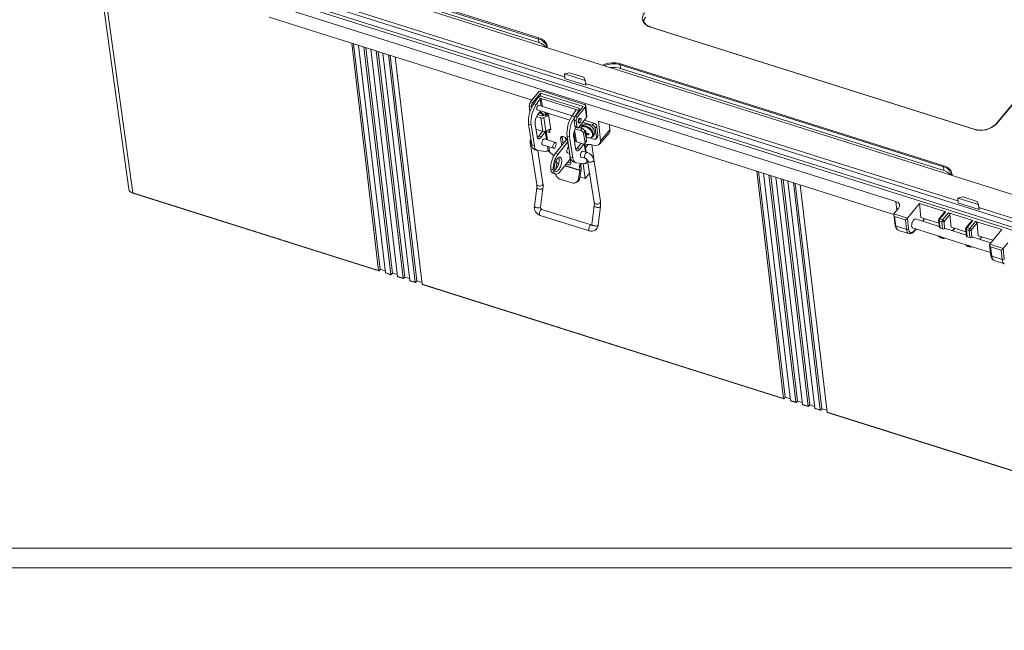
# Model space of a CAD drawing. Units: inches. Extents: x 0 to 131, y 0 to 101.
# Drawn here: x 48 to 73, y 0 to 15 of the extents above; entities that cross this region are included whole.
import ezdxf

# ---------------------------------------------------------------- set-up
doc = ezdxf.new("R2010")
doc.units = ezdxf.units.IN
doc.header["$LTSCALE"] = 6
doc.header["$MEASUREMENT"] = 0
doc.layers.add('SLD-0', color=179, linetype='Continuous')
doc.styles.add('SLDTEXTSTYLE0', font='TXT', dxfattribs={"width": 0.75})
doc.dimstyles.new('SLDDIMSTYLE9', dxfattribs={"dimtxt": 0.99, "dimasz": 0.75, "dimexe": 0, "dimexo": 0.0625, "dimgap": 0.2475, "dimtad": 0, "dimtih": 1, "dimtoh": 1, "dimrnd": 1e-09, "dimzin": 12, "dimdsep": 46, "dimtxsty": 'SLDTEXTSTYLE0', "dimblk1": 'NONE', "dimblk2": 'NONE', "dimsah": 1, "dimcen": 0, "dimadec": 0, "dimazin": 3, "dimtfac": 1, "dimtofl": 0, "dimtmove": 0, "dimatfit": 3, "dimldrblk": 'NONE', "dimfxl": 1, "dimfrac": 2, "dimtolj": 1, "dimtzin": 12, "dimarcsym": 0})

# ---------------------------------------------------------------- blocks, each defined once
blk = doc.blocks.new('_D_21')
at = {"layer": 'SLD-0'}
blk.add_line((40.878, 32.787), (41.628, 32.787), dxfattribs=at)
at = {"layer": 'SLD-0', "char_height": 0.99, "attachment_point": 1, "style": 'SLDTEXTSTYLE0'}
for s, insert in [('M5x.8 THREADED INSERTS', (42.097, 35.634)), ('6 PLCS.', (47.651, 34.063)), ('(FOR ATTACHING', (44.484, 32.491)), ('WALL MOUNT BRKTS.)', (43.165, 30.92))]:
    blk.add_mtext(s, dxfattribs=dict(at, insert=insert))
blk = doc.blocks.new('_NONE')

msp = doc.modelspace()

# ---------------------------------------------------------------- linework, layer by layer
at = {"color": 7, "linetype": 'Continuous', "lineweight": 15}
for p, q in [((73.185, 10.929), (51.402, 17.81)), ((76.908, 17.691), (72.769, 12.7)), ((76.922, 17.693), (72.782, 12.702)), ((50.226, 17.359), (73.861, 9.894)), ((50.233, 17.282), (73.869, 9.816)), ((73.923, 10.012), (50.287, 17.478)), ((52.62, 16.832), (61.955, 13.883)), ((50.245, 16.739), (51.028, 11.065)), ((61.301, 14.832), (55.742, 16.588)), ((55.75, 16.614), (61.309, 14.858)), ((56.201, 16.355), (61.309, 14.742)), ((54.991, 15.578), (70.255, 10.757)), ((54.545, 15.381), (61.117, 13.305)), ((72.217, 12.567), (64.111, 15.128)), ((72.224, 12.571), (64.119, 15.132)), ((61.301, 14.832), (61.309, 14.742)), ((57.291, 9.024), (56.617, 14.727)), ((57.333, 9.056), (56.664, 14.712)), ((56.787, 14.673), (57.461, 8.97)), ((57.598, 8.927), (56.923, 14.63)), ((57.639, 8.959), (56.971, 14.615)), ((57.094, 14.576), (57.768, 8.873)), ((61.499, 14.633), (61.498, 14.638)), ((57.904, 8.83), (57.23, 14.533)), ((57.946, 8.862), (57.277, 14.518)), ((57.4, 14.479), (58.074, 8.776)), ((58.211, 8.733), (57.536, 14.436)), ((58.252, 8.766), (57.584, 14.421)), ((57.707, 14.382), (58.381, 8.68)), ((71.45, 11.626), (63.344, 14.187)), ((63.344, 14.187), (63.353, 14.096)), ((63.353, 14.213), (71.458, 11.653)), ((63.353, 14.096), (71.458, 11.536)), ((61.952, 13.956), (62.079, 13.986)), ((61.952, 13.956), (61.958, 13.838)), ((62.469, 13.793), (61.952, 13.956)), ((61.953, 13.839), (61.957, 13.84)), ((62.49, 13.67), (61.953, 13.839)), ((62.079, 13.986), (62.434, 13.874)), ((62.434, 13.874), (62.469, 13.793)), ((62.469, 13.793), (62.485, 13.671)), ((62.479, 13.718), (71.815, 10.769)), ((62.484, 13.684), (62.49, 13.67)), ((61.102, 13.254), (61.299, 13.497)), ((61.156, 13.237), (61.35, 13.477)), ((61.179, 13.207), (61.284, 13.365)), ((61.244, 13.187), (61.34, 13.331)), ((61.366, 13.34), (61.284, 13.365)), ((62.418, 13.14), (61.35, 13.477)), ((61.35, 13.477), (61.36, 13.397)), ((62.233, 13.066), (61.366, 13.34)), ((62.286, 13.109), (61.386, 13.393)), ((62.446, 13.191), (61.4, 13.522)), ((61.124, 13.13), (61.07, 13.147)), ((61.07, 13.147), (61.086, 13.01)), ((61.102, 13.254), (61.156, 13.237)), ((61.117, 13.305), (61.121, 13.277)), ((61.126, 13.112), (61.124, 13.13)), ((61.244, 13.187), (61.179, 13.207)), ((62.146, 12.905), (61.302, 13.171)), ((62.224, 12.9), (62.418, 13.14)), ((62.277, 12.883), (62.474, 13.126)), ((62.505, 12.863), (62.474, 13.126)), ((62.514, 12.891), (62.483, 13.155)), ((61.359, 12.853), (61.253, 12.886)), ((61.266, 13.059), (62.088, 12.799)), ((61.355, 13.031), (61.283, 12.936)), ((61.283, 12.936), (61.385, 12.904)), ((61.411, 12.516), (61.359, 12.853)), ((61.405, 12.906), (61.487, 12.946)), ((61.517, 12.9), (61.433, 12.859)), ((61.433, 12.859), (61.486, 12.522)), ((61.465, 12.917), (61.487, 12.946)), ((61.517, 12.9), (61.465, 12.917)), ((61.51, 12.982), (61.514, 12.959)), ((61.514, 12.959), (61.551, 12.948)), ((61.613, 12.555), (61.551, 12.948)), ((62.144, 12.902), (62.24, 13.046)), ((62.144, 12.902), (62.209, 12.882)), ((62.209, 12.882), (62.315, 13.04)), ((62.224, 12.9), (62.277, 12.883)), ((62.315, 13.04), (62.233, 13.066)), ((62.308, 12.619), (62.505, 12.863)), ((62.33, 13.031), (62.324, 13.072)), ((62.357, 12.838), (62.34, 12.843)), ((61.114, 12.679), (61.049, 12.699)), ((61.131, 12.177), (61.049, 12.699)), ((61.196, 12.156), (61.114, 12.679)), ((61.216, 12.695), (61.265, 12.387)), ((62.245, 12.776), (62.192, 12.793)), ((62.192, 12.793), (62.209, 12.647)), ((62.209, 12.647), (62.262, 12.63)), ((62.224, 12.62), (62.278, 12.603)), ((62.262, 12.63), (62.245, 12.776)), ((62.391, 12.586), (62.303, 12.614)), ((62.304, 12.731), (62.321, 12.725)), ((62.401, 12.668), (62.366, 12.625)), ((62.647, 12.673), (62.412, 12.747)), ((62.687, 12.721), (62.451, 12.796)), ((62.647, 12.673), (62.687, 12.721)), ((62.723, 12.593), (62.762, 12.641)), ((62.75, 12.359), (62.723, 12.593)), ((62.789, 12.407), (62.762, 12.641)), ((62.805, 12.772), (70.206, 10.434)), ((62.851, 12.275), (62.805, 12.772)), ((63.08, 12.685), (63.092, 12.555)), ((61.411, 12.516), (61.258, 12.564)), ((61.29, 12.377), (61.281, 12.38)), ((61.306, 12.395), (61.4, 12.519)), ((61.371, 12.375), (61.306, 12.395)), ((61.371, 12.375), (61.469, 12.505)), ((61.569, 12.564), (61.486, 12.522)), ((61.555, 12.493), (61.496, 12.512)), ((61.579, 12.546), (61.551, 12.554)), ((61.576, 12.566), (61.584, 12.511)), ((61.891, 12.387), (61.919, 12.204)), ((61.989, 12.289), (61.981, 12.352)), ((62.015, 12.394), (62.08, 12.374)), ((62.097, 11.872), (62.015, 12.394)), ((62.162, 11.851), (62.08, 12.374)), ((62.182, 12.39), (62.23, 12.082)), ((62.186, 12.483), (62.217, 12.287)), ((62.219, 12.581), (62.355, 12.538)), ((62.355, 12.538), (62.391, 12.586)), ((62.468, 12.509), (62.431, 12.46)), ((62.467, 12.236), (62.431, 12.46)), ((62.456, 12.541), (62.456, 12.538)), ((62.503, 12.284), (62.468, 12.509)), ((62.489, 12.521), (62.47, 12.497)), ((62.489, 12.506), (62.472, 12.499)), ((62.49, 12.487), (62.474, 12.468)), ((62.481, 12.427), (62.496, 12.47)), ((62.515, 12.466), (62.495, 12.441)), ((62.561, 12.431), (62.554, 12.461)), ((62.589, 12.353), (62.689, 12.322)), ((62.658, 12.388), (62.693, 12.431)), ((62.66, 12.389), (62.658, 12.388)), ((62.743, 12.331), (62.782, 12.379)), ((62.75, 12.359), (62.789, 12.407)), ((62.829, 12.195), (63.069, 12.472)), ((62.851, 12.275), (63.092, 12.555)), ((61.091, 12.24), (61.256, 11.186)), ((61.196, 12.156), (61.131, 12.177)), ((61.401, 12.177), (61.676, 12.09)), ((61.724, 12.24), (61.449, 12.327)), ((61.726, 11.965), (61.989, 12.289)), ((61.791, 11.944), (62.031, 12.241)), ((61.854, 12.339), (61.882, 12.158)), ((61.989, 12.289), (62.011, 12.317)), ((62.05, 12.119), (62.024, 12.285)), ((62.254, 12.25), (62.407, 12.201)), ((62.272, 12.09), (62.366, 12.214)), ((62.336, 12.07), (62.433, 12.197)), ((62.492, 11.997), (62.459, 12.208)), ((62.461, 12.21), (62.498, 12.258)), ((62.467, 12.236), (62.503, 12.284)), ((62.641, 12.18), (62.683, 11.826)), ((61.205, 12.056), (61.27, 12.035)), ((61.412, 11.211), (61.283, 12.033)), ((61.484, 12.01), (61.284, 12.033)), ((61.534, 12.034), (61.66, 11.927)), ((61.726, 11.965), (61.791, 11.944)), ((62.027, 11.979), (62.083, 11.961)), ((62.112, 11.724), (62.075, 11.964)), ((62.097, 11.872), (62.162, 11.851)), ((62.256, 12.072), (62.23, 12.08)), ((62.272, 12.09), (62.336, 12.07)), ((62.367, 11.872), (62.47, 11.839)), ((62.517, 11.989), (62.414, 12.022)), ((61.731, 11.561), (61.756, 11.718)), ((61.746, 11.79), (61.756, 11.727)), ((61.843, 11.505), (62.097, 11.82)), ((62.171, 11.751), (62.236, 11.73)), ((62.45, 11.705), (62.249, 11.728)), ((62.324, 11.61), (62.361, 11.659)), ((62.335, 11.544), (62.324, 11.61)), ((62.37, 11.603), (62.361, 11.659)), ((62.374, 11.701), (62.403, 11.711)), ((62.467, 11.334), (62.422, 11.708)), ((62.506, 11.735), (62.517, 11.749)), ((62.527, 11.774), (62.523, 11.8)), ((62.531, 11.785), (62.697, 10.731)), ((62.852, 10.756), (62.687, 11.81)), ((71.45, 11.626), (71.458, 11.536)), ((61.671, 11.545), (61.606, 11.565)), ((61.663, 11.464), (61.728, 11.443)), ((62.302, 11.328), (62.335, 11.535)), ((62.369, 11.57), (62.333, 11.341)), ((62.338, 11.375), (62.467, 11.334)), ((62.467, 11.334), (62.582, 11.464)), ((66.77, 11.52), (67.444, 5.817)), ((66.818, 11.505), (67.486, 5.849)), ((67.614, 5.763), (66.94, 11.466)), ((67.077, 11.423), (67.751, 5.72)), ((67.124, 11.408), (67.793, 5.752)), ((67.921, 5.666), (67.247, 11.369)), ((71.648, 11.427), (71.647, 11.432)), ((62.142, 11.223), (61.836, 11.32)), ((62.227, 11.226), (62.258, 11.239)), ((62.302, 11.328), (62.333, 11.341)), ((67.383, 11.326), (68.057, 5.623)), ((67.431, 11.311), (68.099, 5.655)), ((68.227, 5.569), (67.553, 11.272)), ((67.69, 11.229), (68.364, 5.526)), ((67.737, 11.214), (68.406, 5.559)), ((68.534, 5.473), (67.86, 11.175)), ((51.126, 10.971), (57.291, 9.024)), ((51.13, 10.964), (57.295, 9.017)), ((61.255, 11.102), (61.196, 10.635)), ((61.352, 10.615), (61.412, 11.083)), ((71.812, 10.842), (71.938, 10.872)), ((71.938, 10.872), (72.294, 10.76)), ((62.696, 10.647), (62.636, 10.18)), ((62.793, 10.16), (62.852, 10.628)), ((70.853, 10.702), (70.551, 10.337)), ((70.853, 10.702), (71.509, 10.495)), ((70.853, 10.702), (70.887, 10.353)), ((71.812, 10.842), (71.817, 10.724)), ((72.328, 10.679), (71.812, 10.842)), ((71.813, 10.725), (71.817, 10.726)), ((72.349, 10.556), (71.813, 10.725)), ((72.294, 10.76), (72.328, 10.679)), ((72.328, 10.679), (72.345, 10.557)), ((61.339, 10.409), (62.575, 10.018)), ((62.622, 10.168), (61.386, 10.559)), ((70.206, 10.424), (70.242, 10.16)), ((70.21, 10.445), (70.327, 10.586)), ((70.21, 10.445), (70.551, 10.337)), ((70.5, 10.295), (70.229, 10.381)), ((70.229, 10.381), (70.261, 10.141)), ((71.482, 10.49), (71.336, 10.313)), ((71.509, 10.495), (71.363, 10.318)), ((71.43, 10.297), (71.577, 10.473)), ((71.614, 10.433), (71.467, 10.256)), ((71.577, 10.473), (72.19, 10.279)), ((71.614, 10.433), (71.645, 10.113)), ((72.338, 10.604), (74.068, 10.057)), ((72.343, 10.57), (72.349, 10.556)), ((70.261, 10.141), (70.524, 10.058)), ((70.524, 10.058), (70.5, 10.295)), ((70.551, 10.337), (70.577, 10.071)), ((71.346, 10.131), (70.749, 10.319)), ((70.887, 10.353), (71.336, 10.211)), ((70.929, 10.262), (70.98, 10.324)), ((71.327, 10.284), (71.349, 10.104)), ((71.414, 10.244), (71.346, 10.265)), ((71.346, 10.265), (71.369, 10.086)), ((71.363, 10.318), (71.43, 10.297)), ((71.429, 10.067), (71.414, 10.244)), ((71.467, 10.256), (71.482, 10.074)), ((72.163, 10.275), (72.017, 10.098)), ((72.19, 10.279), (72.044, 10.103)), ((72.111, 10.081), (72.258, 10.258)), ((72.295, 10.218), (72.148, 10.041)), ((72.258, 10.258), (72.914, 10.051)), ((72.295, 10.218), (72.326, 9.898)), ((70.325, 10.032), (70.582, 9.951)), ((70.676, 10.095), (71.334, 9.887)), ((70.727, 10.019), (70.766, 10.066)), ((71.342, 9.884), (71.397, 9.867)), ((71.429, 10.067), (71.369, 10.086)), ((72.027, 9.915), (71.507, 10.08)), ((71.645, 10.113), (72.017, 9.996)), ((71.687, 10.023), (71.737, 10.084)), ((72.008, 10.069), (72.03, 9.889)), ((72.095, 10.029), (72.027, 10.05)), ((72.027, 10.05), (72.05, 9.871)), ((72.044, 10.103), (72.111, 10.081)), ((72.11, 9.851), (72.095, 10.029)), ((72.148, 10.041), (72.164, 9.859)), ((72.326, 9.898), (72.691, 9.783)), ((72.611, 9.687), (72.914, 10.051)), ((71.385, 9.846), (71.437, 9.83)), ((71.411, 9.862), (72.015, 9.672)), ((72.023, 9.669), (72.078, 9.652)), ((72.11, 9.851), (72.05, 9.871)), ((72.066, 9.631), (72.118, 9.614)), ((72.092, 9.647), (72.633, 9.476)), ((72.641, 9.722), (72.188, 9.865)), ((72.368, 9.808), (72.418, 9.869)), ((72.607, 9.665), (72.643, 9.401)), ((72.611, 9.687), (72.952, 9.579)), ((73.069, 9.72), (72.952, 9.579)), ((72.901, 9.537), (72.63, 9.623)), ((72.63, 9.623), (72.662, 9.383)), ((72.662, 9.383), (72.925, 9.3)), ((72.925, 9.3), (72.901, 9.537)), ((72.952, 9.579), (72.978, 9.313)), ((72.726, 9.274), (72.983, 9.193)), ((57.303, 9.021), (57.333, 9.056)), ((57.456, 9.017), (57.333, 9.056)), ((57.461, 8.97), (57.598, 8.927)), ((57.465, 8.963), (57.601, 8.92)), ((57.609, 8.924), (57.639, 8.959)), ((57.762, 8.921), (57.639, 8.959)), ((57.768, 8.873), (57.904, 8.83)), ((57.772, 8.867), (57.908, 8.823)), ((57.916, 8.827), (57.946, 8.862)), ((58.069, 8.824), (57.946, 8.862)), ((58.074, 8.776), (58.211, 8.733)), ((58.078, 8.77), (58.214, 8.727)), ((58.222, 8.73), (58.252, 8.766)), ((58.252, 8.766), (58.375, 8.727)), ((58.381, 8.68), (67.444, 5.817)), ((58.385, 8.673), (67.448, 5.81)), ((67.486, 5.849), (67.456, 5.814)), ((67.486, 5.849), (67.609, 5.81)), ((67.614, 5.763), (67.751, 5.72)), ((67.618, 5.756), (67.755, 5.713)), ((67.793, 5.752), (67.762, 5.717)), ((67.915, 5.714), (67.793, 5.752)), ((67.921, 5.666), (68.057, 5.623)), ((67.925, 5.66), (68.061, 5.616)), ((68.099, 5.655), (68.069, 5.62)), ((68.222, 5.617), (68.099, 5.655)), ((68.227, 5.569), (68.364, 5.526)), ((68.231, 5.563), (68.368, 5.52)), ((68.406, 5.559), (68.375, 5.523)), ((68.528, 5.52), (68.406, 5.559)), ((68.534, 5.473), (74.699, 3.525)), ((68.538, 5.466), (74.702, 3.519))]:
    msp.add_line(p, q, dxfattribs=at)
at = {"color": 8, "linetype": 'Continuous', "lineweight": 15}
for p, q in [((50.333, 16.711), (51.126, 10.971)), ((61.368, 13.15), (61.34, 13.331)), ((61.366, 13.34), (61.397, 13.141)), ((62.237, 13.041), (62.233, 13.066)), ((62.318, 13.017), (62.315, 13.04)), ((61.5, 12.311), (61.469, 12.505)), ((61.496, 12.512), (61.529, 12.301)), ((61.555, 12.493), (61.581, 12.529)), ((61.613, 12.555), (61.576, 12.567)), ((61.89, 12.386), (61.854, 12.339)), ((62.206, 12.553), (62.254, 12.25)), ((61.542, 12.04), (61.527, 12.137)), ((61.556, 12.128), (61.572, 12.023)), ((62.477, 12.002), (62.446, 12.2)), ((62.476, 12.104), (62.549, 12.189)), ((61.572, 12.023), (61.535, 12.035)), ((61.756, 11.727), (61.805, 11.711)), ((61.803, 11.703), (61.756, 11.718)), ((62.335, 11.535), (61.962, 11.653)), ((61.968, 11.66), (62.335, 11.544)), ((62.517, 11.749), (62.506, 11.818)), ((70.285, 10.535), (70.255, 10.757)), ((70.923, 10.264), (70.974, 10.325)), ((70.731, 10.033), (70.76, 10.068)), ((71.681, 10.025), (71.731, 10.086)), ((72.362, 9.81), (72.412, 9.871))]:
    msp.add_line(p, q, dxfattribs=at)
at = {"color": 7, "linetype": 'Continuous', "lineweight": 0}
for p, q in [((1.46, 2.064), (130.413, 2.064)), ((0.968, 1.571), (130.905, 1.571))]:
    msp.add_line(p, q, dxfattribs=at)
at = {"color": 7, "linetype": 'Continuous', "lineweight": 15, "flags": 128}
for points in [[(64.111, 15.128), (64.075, 15.141), (64.041, 15.157), (64.01, 15.175), (63.983, 15.195), (63.959, 15.218), (63.939, 15.242), (63.924, 15.267), (63.912, 15.294), (63.905, 15.322), (63.903, 15.35), (63.905, 15.379), (63.912, 15.407), (63.923, 15.435), (63.938, 15.463), (63.958, 15.489)], [(64.119, 15.132), (64.102, 15.137), (64.071, 15.15), (64.043, 15.164), (64.017, 15.18), (63.994, 15.198), (63.974, 15.217), (63.958, 15.237), (63.944, 15.259), (63.934, 15.281), (63.928, 15.304), (63.926, 15.317)], [(61.498, 14.638), (61.499, 14.628), (61.499, 14.62)], [(61.266, 13.059), (61.261, 13.062), (61.257, 13.069), (61.255, 13.08), (61.255, 13.093), (61.257, 13.108), (61.261, 13.124), (61.266, 13.138), (61.273, 13.151), (61.281, 13.162), (61.289, 13.169), (61.297, 13.172), (61.302, 13.171)], [(62.474, 13.126), (62.48, 13.135), (62.483, 13.145), (62.483, 13.155), (62.481, 13.164), (62.476, 13.173), (62.468, 13.18), (62.458, 13.187), (62.446, 13.191)], [(62.304, 12.731), (62.304, 12.731), (62.298, 12.735), (62.294, 12.743), (62.292, 12.754), (62.293, 12.768), (62.295, 12.783), (62.299, 12.798), (62.305, 12.813), (62.313, 12.826), (62.321, 12.836), (62.329, 12.842), (62.336, 12.844), (62.34, 12.843)], [(62.344, 12.738), (62.336, 12.73), (62.328, 12.726), (62.321, 12.725), (62.315, 12.73), (62.311, 12.738), (62.309, 12.749), (62.31, 12.763), (62.312, 12.778), (62.316, 12.793), (62.322, 12.808), (62.33, 12.82), (62.338, 12.83), (62.346, 12.836), (62.353, 12.839), (62.36, 12.837), (62.365, 12.83), (62.368, 12.821), (62.368, 12.808), (62.367, 12.794), (62.364, 12.778), (62.358, 12.763), (62.352, 12.749), (62.344, 12.738)], [(62.262, 12.63), (62.264, 12.619), (62.268, 12.611), (62.273, 12.605), (62.279, 12.603), (62.285, 12.603), (62.293, 12.605), (62.3, 12.611), (62.308, 12.619)], [(62.366, 12.624), (62.358, 12.612), (62.352, 12.599)], [(62.401, 12.668), (62.402, 12.669), (62.415, 12.681), (62.431, 12.69), (62.449, 12.696), (62.47, 12.698), (62.492, 12.698), (62.516, 12.693), (62.54, 12.686), (62.565, 12.676), (62.589, 12.663), (62.612, 12.647), (62.633, 12.629), (62.653, 12.609), (62.671, 12.588), (62.685, 12.566), (62.697, 12.544), (62.705, 12.522), (62.71, 12.501), (62.711, 12.48), (62.708, 12.461), (62.702, 12.444), (62.693, 12.431)], [(61.235, 12.575), (61.245, 12.57), (61.258, 12.564)], [(61.265, 12.387), (61.269, 12.368), (61.275, 12.353), (61.283, 12.342), (61.293, 12.334), (61.304, 12.331), (61.316, 12.332), (61.329, 12.337), (61.343, 12.346), (61.357, 12.358), (61.371, 12.375)], [(61.281, 12.38), (61.267, 12.384), (61.265, 12.384)], [(61.584, 12.511), (61.584, 12.505), (61.583, 12.501), (61.581, 12.497), (61.577, 12.494), (61.573, 12.492), (61.567, 12.491), (61.561, 12.492), (61.555, 12.493)], [(62.024, 12.285), (62.02, 12.3), (62.012, 12.316), (62.002, 12.331), (61.988, 12.346), (61.972, 12.359), (61.955, 12.37), (61.937, 12.379), (61.919, 12.384), (61.902, 12.387), (61.887, 12.386), (61.874, 12.382), (61.864, 12.375), (61.857, 12.365), (61.854, 12.353), (61.854, 12.339)], [(62.505, 12.367), (62.491, 12.372), (62.489, 12.373)], [(62.689, 12.322), (62.702, 12.319), (62.714, 12.318), (62.726, 12.32), (62.735, 12.324), (62.742, 12.33), (62.748, 12.338), (62.75, 12.348), (62.75, 12.359)], [(61.401, 12.177), (61.4, 12.177), (61.393, 12.183), (61.389, 12.192), (61.386, 12.204), (61.386, 12.219), (61.387, 12.236), (61.391, 12.253), (61.397, 12.271), (61.404, 12.287), (61.412, 12.301), (61.421, 12.313), (61.43, 12.322), (61.439, 12.326), (61.447, 12.327), (61.449, 12.327)], [(61.739, 12.216), (61.736, 12.227), (61.731, 12.235), (61.724, 12.24), (61.716, 12.24), (61.707, 12.236), (61.698, 12.229), (61.689, 12.218), (61.681, 12.204), (61.673, 12.188), (61.667, 12.171), (61.663, 12.153), (61.661, 12.136), (61.661, 12.121), (61.663, 12.108), (61.667, 12.098), (61.673, 12.091), (61.68, 12.089), (61.689, 12.091), (61.698, 12.096), (61.707, 12.106), (61.716, 12.118), (61.724, 12.133), (61.73, 12.15), (61.735, 12.168), (61.739, 12.185), (61.74, 12.201), (61.739, 12.216)], [(62.057, 12.125), (62.049, 12.118), (62.04, 12.107), (62.031, 12.093), (62.024, 12.077), (62.018, 12.06), (62.014, 12.042), (62.012, 12.025), (62.012, 12.01), (62.014, 11.997), (62.018, 11.987), (62.024, 11.981), (62.027, 11.979)], [(62.407, 12.201), (62.42, 12.198), (62.433, 12.197), (62.444, 12.199), (62.453, 12.203), (62.46, 12.208), (62.465, 12.216), (62.467, 12.225), (62.467, 12.236)], [(61.66, 11.927), (61.677, 11.911), (61.685, 11.903)], [(61.695, 11.575), (61.699, 11.555), (61.704, 11.539), (61.711, 11.526), (61.72, 11.516), (61.731, 11.51), (61.743, 11.509), (61.755, 11.511), (61.769, 11.518), (61.783, 11.528), (61.797, 11.542), (61.811, 11.559), (61.824, 11.579), (61.836, 11.601), (61.848, 11.625), (61.858, 11.651), (61.866, 11.678), (61.873, 11.705), (61.878, 11.731), (61.881, 11.757), (61.881, 11.781), (61.88, 11.803), (61.876, 11.822), (61.871, 11.839), (61.864, 11.852), (61.855, 11.861), (61.844, 11.867), (61.832, 11.869), (61.819, 11.866), (61.806, 11.86), (61.792, 11.85), (61.778, 11.836), (61.764, 11.819), (61.751, 11.799), (61.738, 11.776), (61.727, 11.752), (61.717, 11.726), (61.709, 11.7), (61.702, 11.673), (61.697, 11.646), (61.694, 11.621), (61.694, 11.597), (61.695, 11.575)], [(62.23, 12.082), (62.234, 12.063), (62.24, 12.048), (62.248, 12.037), (62.258, 12.029), (62.269, 12.026), (62.282, 12.027), (62.295, 12.032), (62.309, 12.041), (62.323, 12.053), (62.336, 12.07)], [(62.414, 12.022), (62.413, 12.022), (62.404, 12.021), (62.396, 12.017), (62.386, 12.008), (62.377, 11.996), (62.369, 11.982), (62.362, 11.966), (62.357, 11.948), (62.353, 11.931), (62.351, 11.914), (62.352, 11.899), (62.354, 11.887), (62.359, 11.878), (62.365, 11.872), (62.367, 11.872)], [(62, 11.699), (62.011, 11.692), (62.029, 11.684), (62.047, 11.678), (62.064, 11.676), (62.079, 11.677), (62.092, 11.681), (62.102, 11.688), (62.109, 11.698), (62.113, 11.71), (62.112, 11.724)], [(62.47, 11.839), (62.475, 11.837), (62.485, 11.833), (62.496, 11.826), (62.507, 11.818), (62.516, 11.809), (62.523, 11.8), (62.528, 11.793), (62.531, 11.787), (62.531, 11.785), (62.531, 11.785)], [(61.671, 11.545), (61.675, 11.52), (61.681, 11.497), (61.69, 11.479), (61.7, 11.463), (61.711, 11.452), (61.725, 11.444), (61.739, 11.441), (61.755, 11.442), (61.772, 11.447), (61.789, 11.456), (61.807, 11.469), (61.825, 11.485), (61.843, 11.505)], [(71.647, 11.432), (71.648, 11.422), (71.648, 11.415)], [(62.636, 10.18), (62.636, 10.177), (62.634, 10.172), (62.632, 10.169), (62.631, 10.168), (62.629, 10.167), (62.626, 10.167), (62.622, 10.168)]]:
    msp.add_lwpolyline(points, dxfattribs=at)
at = {"color": 8, "linetype": 'Continuous', "lineweight": 15, "flags": 128}
for points in [[(64.111, 15.128), (64.113, 15.13), (64.115, 15.131), (64.117, 15.132), (64.119, 15.132), (64.119, 15.132)], [(61.309, 14.858), (61.346, 14.845), (61.38, 14.829), (61.41, 14.811), (61.438, 14.791), (61.461, 14.768), (61.481, 14.744), (61.497, 14.719), (61.508, 14.692), (61.515, 14.664), (61.518, 14.636), (61.516, 14.615)], [(62.358, 12.597), (62.367, 12.608), (62.379, 12.619), (62.395, 12.627), (62.413, 12.632), (62.433, 12.634), (62.455, 12.633), (62.478, 12.628), (62.502, 12.62), (62.525, 12.609), (62.548, 12.596), (62.57, 12.58), (62.59, 12.562), (62.609, 12.543), (62.624, 12.522), (62.637, 12.501), (62.647, 12.479), (62.653, 12.458), (62.656, 12.438), (62.655, 12.419), (62.651, 12.401), (62.643, 12.386), (62.632, 12.374), (62.618, 12.364), (62.601, 12.357), (62.581, 12.354), (62.56, 12.354), (62.538, 12.357), (62.515, 12.363), (62.505, 12.367)], [(62.366, 12.625), (62.367, 12.626), (62.38, 12.638), (62.396, 12.647), (62.414, 12.653), (62.435, 12.655), (62.457, 12.654), (62.481, 12.65), (62.505, 12.643), (62.53, 12.633), (62.554, 12.619), (62.577, 12.604), (62.598, 12.586), (62.618, 12.566), (62.636, 12.545), (62.65, 12.523), (62.662, 12.501), (62.67, 12.479), (62.675, 12.457), (62.676, 12.437), (62.673, 12.418), (62.667, 12.401), (62.66, 12.389)], [(61.281, 12.38), (61.273, 12.38), (61.266, 12.377)], [(72.217, 12.567), (72.219, 12.569), (72.221, 12.571), (72.223, 12.571), (72.224, 12.571), (72.224, 12.571)], [(62.517, 11.989), (62.51, 11.989), (62.501, 11.986), (62.492, 11.978), (62.483, 11.967), (62.474, 11.953), (62.467, 11.937), (62.461, 11.92), (62.457, 11.902), (62.455, 11.885), (62.454, 11.87), (62.456, 11.857), (62.461, 11.847), (62.466, 11.841), (62.47, 11.839)], [(62.687, 11.81), (62.687, 11.798), (62.683, 11.785), (62.675, 11.773), (62.663, 11.762), (62.649, 11.754), (62.632, 11.747), (62.614, 11.743), (62.596, 11.742), (62.579, 11.745), (62.563, 11.75), (62.55, 11.757), (62.539, 11.767), (62.533, 11.778), (62.531, 11.785)], [(71.458, 11.653), (71.495, 11.64), (71.528, 11.624), (71.559, 11.606), (71.587, 11.585), (71.61, 11.563), (71.63, 11.539), (71.646, 11.513), (71.657, 11.486), (71.664, 11.459), (71.667, 11.43), (71.665, 11.409)], [(61.256, 11.186), (61.258, 11.179), (61.264, 11.168), (61.274, 11.158), (61.288, 11.151), (61.303, 11.146), (61.321, 11.143), (61.339, 11.144), (61.357, 11.148), (61.374, 11.155), (61.388, 11.163), (61.4, 11.174), (61.408, 11.186), (61.412, 11.199), (61.412, 11.211)], [(61.255, 11.102), (61.255, 11.101), (61.258, 11.094), (61.264, 11.087), (61.274, 11.081), (61.287, 11.075), (61.303, 11.07), (61.321, 11.066), (61.339, 11.064), (61.357, 11.063), (61.373, 11.064), (61.388, 11.066), (61.399, 11.07), (61.407, 11.075), (61.411, 11.081), (61.412, 11.083)], [(61.196, 10.635), (61.196, 10.634), (61.198, 10.627), (61.204, 10.62), (61.215, 10.613), (61.228, 10.607), (61.244, 10.602), (61.261, 10.599), (61.279, 10.596), (61.297, 10.596), (61.314, 10.596), (61.328, 10.599), (61.34, 10.603), (61.348, 10.608), (61.352, 10.614), (61.352, 10.615)], [(62.852, 10.628), (62.852, 10.626), (62.848, 10.62), (62.84, 10.615), (62.828, 10.611), (62.814, 10.609), (62.797, 10.608), (62.779, 10.609), (62.761, 10.611), (62.744, 10.615), (62.728, 10.62), (62.715, 10.626), (62.704, 10.632), (62.698, 10.639), (62.696, 10.646), (62.696, 10.647)], [(62.852, 10.756), (62.852, 10.744), (62.848, 10.731), (62.84, 10.719), (62.829, 10.708), (62.814, 10.7), (62.798, 10.693), (62.78, 10.689), (62.761, 10.688), (62.744, 10.691), (62.728, 10.696), (62.715, 10.703), (62.705, 10.713), (62.698, 10.724), (62.697, 10.731)], [(61.339, 10.409), (61.335, 10.41), (61.329, 10.417), (61.325, 10.426), (61.323, 10.439), (61.323, 10.455), (61.325, 10.472), (61.329, 10.489), (61.335, 10.507), (61.343, 10.523), (61.351, 10.537), (61.36, 10.548), (61.369, 10.555), (61.378, 10.559), (61.386, 10.559)], [(62.575, 10.018), (62.571, 10.02), (62.565, 10.026), (62.561, 10.036), (62.559, 10.049), (62.559, 10.064), (62.561, 10.081), (62.566, 10.099), (62.572, 10.116), (62.579, 10.132), (62.587, 10.146), (62.596, 10.157), (62.606, 10.165), (62.614, 10.169), (62.622, 10.168)], [(62.793, 10.16), (62.792, 10.159), (62.788, 10.153), (62.78, 10.148), (62.769, 10.144), (62.754, 10.141), (62.738, 10.141), (62.72, 10.141), (62.702, 10.144), (62.684, 10.147), (62.669, 10.152), (62.655, 10.158), (62.645, 10.165), (62.639, 10.172), (62.636, 10.179), (62.636, 10.18)]]:
    msp.add_lwpolyline(points, dxfattribs=at)
at = {"color": 7, "linetype": 'Continuous', "lineweight": 15}
for centre, radius, start, end in [((64.149, 15.239), 0.214, 138.8538, 171.5119), ((61.341, 14.834), 0.0404, 142.6725, 182.6517), ((61.236, 14.454), 0.296, 35.7711, 75.6185), ((63.192, 13.562), 0.558, 73.241, 98.915), ((63.385, 14.189), 0.0404, 142.6725, 182.6517), ((61.357, 13.301), 0.0967, 72.5021, 138.2904), ((61.369, 13.429), 0.0983, 72.1387, 135.7266), ((61.844, 12.767), 0.797, 146.4969, 184.9031), ((61.231, 13.157), 0.161, 143.0291, 183.5575), ((61.908, 12.747), 0.797, 146.4969, 184.9031), ((61.284, 13.14), 0.161, 143.0291, 183.5575), ((62.28, 13.066), 0.0431, 322.7977, 81.6851), ((61.57, 12.727), 0.355, 143.9021, 185.0594), ((61.388, 12.951), 0.103, 253.7096, 296.233), ((61.393, 12.93), 0.0271, 253.7098, 296.2328), ((61.257, 12.8), 0.276, 32.3968, 47.1178), ((62.809, 12.462), 0.797, 146.4969, 184.9031), ((62.874, 12.442), 0.797, 146.4969, 184.9031), ((62.352, 12.803), 0.161, 143.0291, 183.5575), ((62.406, 12.786), 0.161, 143.0291, 183.5575), ((62.477, 12.888), 0.0379, 318.1835, 5.4808), ((62.539, 12.421), 0.359, 147.1463, 184.9043), ((62.238, 12.645), 0.0291, 177.2048, 241.4453), ((62.616, 12.568), 0.109, 12.9904, 73.2838), ((62.655, 12.616), 0.109, 12.9904, 73.2838), ((72.389, 13.1), 0.56, 252.1221, 314.6747), ((72.391, 13.082), 0.537, 251.9022, 314.6589), ((61.191, 12.477), 0.141, 304.5109, 324.5427), ((61.44, 12.615), 0.103, 253.7103, 296.2323), ((61.488, 12.488), 0.0255, 72.5041, 138.2883), ((62.323, 12.429), 0.113, 15.8693, 73.6017), ((62.359, 12.478), 0.113, 15.8684, 73.6026), ((62.95, 14.119), 1.654, 252.613, 253.8425), ((62.56, 12.632), 0.24, 251.6449, 257.4705), ((62.925, 12.509), 0.436, 177.1342, 184.9598), ((62.589, 12.868), 0.409, 256.1901, 265.5649), ((62.699, 12.478), 0.207, 190.0827, 202.9264), ((62.593, 12.839), 0.409, 256.192, 265.5628), ((62.568, 12.477), 0.127, 240.9511, 316.563), ((59.8, 12.067), 2.784, 7.5108, 8.1226), ((62.753, 12.401), 0.0366, 322.9624, 9.3442), ((61.219, 12.263), 0.13, 149.0388, 189.8182), ((61.265, 12.176), 0.134, 179.4612, 243.4021), ((61.322, 12.152), 0.126, 178.1326, 252.3432), ((62.264, 12.298), 0.049, 193.1316, 257.7532), ((62.471, 12.277), 0.0333, 324.9503, 11.8795), ((61.483, 12.078), 0.0675, 271.4177, 321.2863), ((61.551, 12.021), 0.0216, 114.9237, 136.8102), ((61.542, 12.004), 0.0359, 31.8338, 89.9686), ((62.206, 11.603), 0.601, 142.96, 183.6269), ((62.269, 11.583), 0.6, 142.9338, 183.6532), ((61.494, 11.782), 0.322, 310.853, 14.088), ((62.231, 11.871), 0.134, 179.4612, 243.4021), ((62.287, 11.847), 0.126, 178.1326, 252.3432), ((62.157, 12.172), 0.141, 304.5109, 324.5427), ((62.446, 11.752), 0.248, 13.5078, 73.2466), ((61.727, 11.723), 0.0288, 350.0523, 7.4529), ((62.107, 11.842), 0.118, 234.0067, 272.4771), ((62.398, 11.629), 0.0763, 108.3427, 193.7263), ((62.458, 11.676), 0.0986, 168.4135, 189.8615), ((62.261, 11.588), 0.11, 350.0534, 7.4539), ((62.448, 11.773), 0.0675, 271.4177, 321.2863), ((62.519, 11.714), 0.0245, 121.3649, 136.0131), ((71.49, 11.628), 0.0404, 142.6725, 182.6517), ((61.719, 11.562), 0.113, 178.2593, 240.391), ((61.892, 11.48), 0.17, 192.3307, 250.6779), ((62.306, 11.54), 0.0288, 350.0523, 7.4529), ((71.385, 11.249), 0.296, 35.7704, 75.6192), ((60.948, 11.147), 0.311, 351.7475, 7.2859), ((60.959, 11.147), 0.457, 351.9119, 8.0307), ((62.179, 11.34), 0.123, 252.5237, 354.2117), ((62.205, 11.357), 0.129, 294.4096, 353.0888), ((51.159, 11.095), 0.134, 191.7869, 257.4646), ((61.407, 10.61), 0.213, 173.1392, 251.2389), ((61.407, 10.61), 0.0556, 174.4939, 247.2967), ((62.389, 10.692), 0.311, 351.7474, 7.2861), ((62.399, 10.692), 0.457, 351.9119, 8.0308), ((62.627, 10.177), 0.167, 251.96, 354.3057), ((70.383, 10.161), 0.141, 180.5416, 245.2556), ((71.366, 10.289), 0.039, 140.3261, 187.069), ((71.426, 10.27), 0.0797, 142.6234, 183.1215), ((71.493, 10.248), 0.0797, 142.6234, 183.1215), ((71.431, 10.293), 0.0517, 251.0757, 314.6504), ((71.415, 10.246), 0.0532, 11.2345, 73.2817), ((70.54, 10.107), 0.0512, 251.2181, 315.5788), ((70.606, 10.091), 0.141, 259.8577, 329.5209), ((71.414, 9.939), 0.0973, 211.7104, 252.7327), ((71.227, 9.511), 0.391, 72.776, 74.0659), ((71.373, 10.11), 0.0242, 193.9531, 259.4924), ((71.447, 10.133), 0.0686, 254.946, 301.3653), ((72.047, 10.073), 0.039, 140.3261, 187.069), ((72.107, 10.054), 0.0797, 142.6234, 183.1215), ((72.054, 9.894), 0.0242, 193.9531, 259.4924), ((72.175, 10.033), 0.0797, 142.6234, 183.1215), ((72.112, 10.078), 0.0517, 251.0757, 314.6504), ((72.096, 10.031), 0.0532, 11.2319, 73.2844), ((71.843, 11.212), 1.417, 251.6709, 252.2582), ((71.465, 9.91), 0.0847, 250.4283, 295.9031), ((72.095, 9.724), 0.0973, 211.7104, 252.7321), ((71.908, 9.296), 0.391, 72.776, 74.0659), ((72.525, 10.998), 1.418, 251.6711, 252.258), ((72.128, 9.918), 0.0686, 254.9478, 301.3635), ((72.146, 9.695), 0.0847, 250.4283, 295.9031), ((72.784, 9.403), 0.141, 180.5426, 245.2552), ((72.941, 9.349), 0.0512, 251.2168, 315.5801)]:
    msp.add_arc(centre, radius, start, end, dxfattribs=at)
at = {"color": 8, "linetype": 'Continuous', "lineweight": 15}
for centre, radius, start, end in [((61.252, 14.584), 0.253, 12.2741, 78.7098), ((63.181, 13.635), 0.603, 73.4465, 116.5667), ((63.181, 13.634), 0.576, 73.4997, 113.6062), ((61.204, 12.74), 0.278, 38.7896, 64.4709), ((61.207, 12.743), 0.296, 37.6141, 63.7809), ((72.777, 12.691), 0.0122, 64.9967, 133.9295), ((61.142, 12.253), 0.0525, 194.0255, 254.1141), ((71.401, 11.379), 0.253, 12.2744, 78.7095), ((51.134, 10.971), 0.00731, 177.3514, 241.3352), ((70.266, 10.166), 0.0251, 194.0973, 258.5387), ((71.351, 10.29), 0.025, 193.8726, 258.8078), ((71.352, 10.296), 0.024, 64.8171, 134.1886), ((70.712, 10.03), 0.0185, 322.0621, 7.2706), ((72.032, 10.075), 0.025, 193.8717, 258.8087), ((72.033, 10.081), 0.024, 64.8161, 134.1897), ((72.667, 9.408), 0.0251, 194.0976, 258.5405)]:
    msp.add_arc(centre, radius, start, end, dxfattribs=at)
at = {"color": 7, "linetype": 'Continuous', "lineweight": 15}
for centre, major_axis, ratio, start_param, end_param in [((61.357, 13.325), (0.0191, 0.0049), 0.748399, 0.875822, 2.446619), ((61.461, 12.945), (0.0528, 0.0168), 0.507997, 4.634271, 6.205068), ((61.483, 12.975), (0.0663, 0.0366), 0.355297, 4.583715, 4.986433), ((61.512, 12.928), (0.0359, 0.0267), 0.588821, 4.412685, 5.983482), ((62.223, 13.052), (0.0191, 0.0049), 0.748399, 5.588211, 7.159008), ((61.574, 12.536), (0.0359, 0.0267), 0.588821, 5.983482, 7.554278), ((62.887, 12.623), (0.184, -0.149), 0.618963, 6.261705, 6.827136), ((62.701, 11.903), (0.281, -0.228), 0.619251, 2.128803, 2.880681), ((62.653, 12.341), (0.177, -0.144), 0.619251, 5.270395, 6.827305), ((62.459, 11.73), (0.0673, 0.048), 0.307137, 5.508097, 6.130876), ((70.157, 10.64), (0.196, 0.021), 0.651887, 5.694858, 7.26535), ((70.248, 10.405), (-0.0355, 0.0421), 0.548881, 0.105343, 1.675835), ((70.214, 10.415), (0.0112, 0.0373), 0.432078, 0.796218, 0.813976), ((71.512, 10.466), (0.0303, -0.0245), 0.619251, 2.136461, 3.134216), ((71.58, 10.444), (0.0303, -0.0245), 0.619251, 0.548211, 2.136461), ((70.52, 10.319), (0.036, 0.0292), 0.179303, 4.010691, 5.581182), ((70.553, 10.308), (0.0122, 0.037), 0.409318, 0.807479, 0.825237), ((70.713, 10.207), (0.037, 0.112), 0.409318, 0.807479, 3.147006), ((70.713, 10.207), (0.037, 0.112), 0.409318, 0.005413, 0.807479), ((72.194, 10.25), (0.0303, -0.0245), 0.619251, 2.136461, 3.134216), ((72.261, 10.229), (0.0303, -0.0245), 0.619251, 0.548211, 2.136461), ((70.713, 10.24), (0.087, 0.262), 0.409318, 2.395729, 3.949072), ((71.47, 9.967), (0.037, 0.112), 0.409318, 0.005413, 0.470681), ((72.151, 9.752), (0.037, 0.112), 0.409318, 0.005413, 0.470681), ((72.649, 9.646), (-0.0355, 0.0421), 0.548881, 0.105343, 1.675835), ((72.615, 9.657), (0.0112, 0.0373), 0.432078, 0.796218, 0.813976), ((72.921, 9.56), (0.036, 0.0292), 0.179303, 4.010691, 5.581182), ((72.954, 9.55), (0.0122, 0.037), 0.409318, 0.807479, 0.825237), ((57.301, 9.036), (0.0062, 0.0187), 0.431492, 2.396891, 3.949797), ((57.471, 8.982), (0.0057, 0.0189), 0.409891, 2.385049, 3.135889), ((57.608, 8.939), (0.0062, 0.0187), 0.431492, 2.396891, 3.949797), ((57.777, 8.885), (0.0057, 0.0189), 0.409891, 2.385049, 3.135889), ((57.914, 8.842), (0.0062, 0.0187), 0.431492, 2.396891, 3.949797), ((58.084, 8.789), (0.0057, 0.0189), 0.409891, 2.385049, 3.135889), ((58.221, 8.745), (0.0062, 0.0187), 0.431492, 2.396891, 3.949797), ((58.39, 8.692), (0.0057, 0.0189), 0.409891, 2.385049, 3.135889), ((67.454, 5.829), (0.0062, 0.0187), 0.431492, 2.396891, 3.949797), ((67.624, 5.775), (0.0057, 0.0189), 0.409891, 2.385049, 3.135889), ((67.761, 5.732), (0.0062, 0.0187), 0.431492, 2.396891, 3.949797), ((67.93, 5.678), (0.0057, 0.0189), 0.409891, 2.385049, 3.135889), ((68.067, 5.635), (0.0062, 0.0187), 0.431492, 2.396891, 3.949797), ((68.237, 5.582), (0.0057, 0.0189), 0.409891, 2.385049, 3.135889), ((68.374, 5.538), (0.0062, 0.0187), 0.431492, 2.396891, 3.949797), ((68.543, 5.485), (0.0057, 0.0189), 0.409891, 2.385049, 3.135889)]:
    msp.add_ellipse(centre, major_axis=major_axis, ratio=ratio, start_param=start_param, end_param=end_param, dxfattribs=at)
at = {"color": 8, "linetype": 'Continuous', "lineweight": 15}
for centre, major_axis, ratio, start_param, end_param in [((51.224, 11.089), (0.196, 0.021), 0.652287, 3.16082, 4.121638), ((70.417, 10.334), (0.091, 0.301), 0.430683, 2.385216, 3.136492), ((70.679, 10.251), (0.098, 0.299), 0.410741, 2.395082, 3.141576), ((71.477, 10.147), (0.091, 0.301), 0.430683, 2.746212, 3.136492), ((71.535, 10.129), (0.098, 0.299), 0.410741, 2.756078, 3.143223), ((72.158, 9.932), (0.091, 0.301), 0.430683, 2.746212, 3.136492), ((72.216, 9.914), (0.098, 0.299), 0.410741, 2.756078, 3.143223), ((72.818, 9.575), (0.091, 0.301), 0.430683, 2.385216, 3.136492), ((73.08, 9.492), (0.098, 0.299), 0.410741, 2.395082, 3.141576)]:
    msp.add_ellipse(centre, major_axis=major_axis, ratio=ratio, start_param=start_param, end_param=end_param, dxfattribs=at)

# ---------------------------------------------------------------- dimensions: what is measured, and where the dimension line sits
at = {"layer": 'SLD-0'}
dim = msp.add_diameter_dim_2p(p1=(0.132, 0.098), p2=(0, 0), text='M5x.8 THREADED INSERTS\\P6 PLCS.\\P(FOR ATTACHING\\PWALL MOUNT BRKTS.)', dimstyle='SLDDIMSTYLE9', override={"dimpost": '<>'}, dxfattribs=at)
dim.commit()
dim.dimension.update_dxf_attribs({"geometry": '_D_21', "text_midpoint": (49.848, 32.787), "dimtype": 163})

doc.saveas('drawing.dxf')
